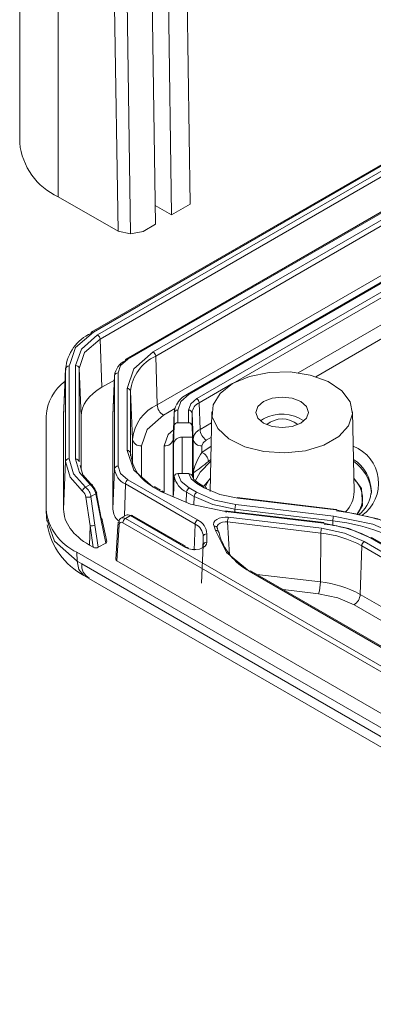
# Model space of a CAD drawing. Units: millimetres. Extents: x 5 to 292, y 5 to 205.
# Drawn here: x 204 to 214, y 104 to 132 of the extents above; entities that cross this region are included whole.
import ezdxf

# ---------------------------------------------------------------- set-up
doc = ezdxf.new("R2010")
doc.units = ezdxf.units.MM

msp = doc.modelspace()

# ---------------------------------------------------------------- linework, layer by layer
at = {"color": 7, "linetype": 'Continuous', "lineweight": 15}
for p, q in [((203.69269311, 128.39879763), (203.69269311, 134.11458331)), ((208.43778899, 133.76862043), (208.5443013, 126.66066863)), ((208.01397121, 126.35451559), (207.90745891, 133.46246738)), ((204.79104268, 126.86803242), (204.79104268, 132.81275174)), ((207.45204215, 132.91667685), (207.5543518, 126.08918295)), ((206.74622013, 132.42273578), (206.84518792, 125.81825657)), ((206.49057906, 125.88691095), (206.39474048, 132.28256599)), ((221.11463312, 131.90291155), (205.73093383, 123.02209098)), ((222.27521487, 131.23292197), (206.72020329, 122.25320492)), ((224.00602895, 130.23374426), (208.46245354, 121.26062917)), ((206.49057906, 125.88691095), (204.79104268, 126.86803242)), ((208.01397121, 126.35451559), (207.54633042, 126.62447887)), ((208.01397121, 126.35451559), (208.5443013, 126.66066863)), ((207.20079841, 125.88508093), (207.5543518, 126.08918295)), ((206.49057906, 125.88691095), (206.84518792, 125.81825657)), ((206.84518792, 125.81825657), (207.20079841, 125.88508093)), ((205.98045572, 122.82118714), (206.028532, 121.45165894)), ((207.60370918, 120.95661795), (207.56266459, 122.33757873)), ((205.10037333, 119.42281885), (205.10037333, 122.05819671)), ((205.28501288, 122.07004065), (205.28501288, 119.41097491)), ((204.94269311, 120.63516691), (205.00043425, 121.97939232)), ((205.00220227, 122.0382054), (204.94346175, 120.67095469)), ((205.00043425, 119.34401445), (205.00043425, 121.97939232)), ((205.38495196, 121.99123626), (205.38495196, 119.33217052)), ((205.4426931, 120.63517762), (205.38495196, 121.99123626)), ((206.34269311, 120.63522044), (206.39170405, 121.78122726)), ((206.39202441, 121.79620647), (206.3430284, 120.65089817)), ((206.39170405, 121.78122726), (206.39170405, 119.1339091)), ((206.49164314, 119.2127135), (206.49164314, 121.86003166)), ((206.38611572, 121.65808763), (206.028532, 121.45165894)), ((206.74612423, 119.65508624), (206.74612423, 121.41765892)), ((206.84606331, 119.57628184), (206.84606331, 121.33885452)), ((206.90410913, 119.98158828), (206.84606331, 121.33885452)), ((208.82262651, 120.25295195), (208.80010145, 121.01081602)), ((206.34269311, 120.63522044), (206.3430284, 120.65089817)), ((208.0893229, 120.72644892), (208.05746766, 119.98158828)), ((208.0896897, 120.74359993), (208.05784417, 119.99919331)), ((208.0893229, 120.36267019), (208.0893229, 120.72644892)), ((208.18926198, 120.80525331), (208.18926198, 120.44147458)), ((208.49612423, 120.80525331), (208.49612423, 120.44147458)), ((208.59606331, 120.36267019), (208.59606331, 120.72644892)), ((208.59606331, 120.72644892), (208.62791855, 119.98158828)), ((209.16035982, 120.7547891), (209.11185717, 118.48602752)), ((213.20855788, 118.48602752), (213.16005523, 120.7547891)), ((204.44269311, 117.98790228), (204.44269311, 120.63522044)), ((204.94269311, 117.98795581), (204.94269311, 120.63516691)), ((205.4426931, 120.63517762), (205.4426931, 119.12294049)), ((206.34269311, 117.98790228), (206.34269311, 120.63522044)), ((208.18926198, 120.44147458), (208.49612423, 120.44147458)), ((210.62987744, 120.55676951), (210.54178899, 120.49557871)), ((208.06680721, 119.83619319), (208.0893229, 120.36267019)), ((208.61015349, 120.03320418), (208.59606331, 120.36267019)), ((208.05784417, 119.99919331), (208.05746766, 119.98158828)), ((208.06680721, 118.43739924), (208.06680721, 119.83619319)), ((208.61015349, 120.03320418), (208.31665491, 120.03320418)), ((208.61015349, 118.91159954), (208.61015349, 120.03320418)), ((208.87776626, 119.7845773), (208.87776626, 119.59988251)), ((204.94269311, 117.98795581), (205.00043425, 119.34401445)), ((206.39170405, 119.1339091), (206.34269311, 117.98790228)), ((208.4998502, 118.9982553), (208.19194875, 118.9982553)), ((208.63285639, 119.07069136), (208.63285639, 118.86067145)), ((208.63699656, 118.85138405), (208.63336791, 119.02126299)), ((206.69953162, 118.70489111), (208.6817339, 117.56059009)), ((208.7524015, 117.68019002), (206.77019922, 118.82449104)), ((208.09178606, 118.91945091), (208.07766731, 118.5899849)), ((208.94407236, 118.59360981), (208.72943385, 118.71751798)), ((208.9320646, 118.63435459), (208.77942979, 118.72246879)), ((205.56326956, 118.6110475), (205.693546, 118.68625449)), ((205.72038721, 118.34413018), (205.85616936, 118.42251554)), ((206.00646492, 117.66902123), (205.85616936, 118.42251554)), ((206.00819961, 117.73426602), (205.86380963, 118.48407646)), ((207.70663549, 118.49165832), (207.49199698, 118.61556649)), ((207.694626, 118.5324041), (207.54199292, 118.6205173)), ((208.07766731, 118.5899849), (208.06922503, 118.39297391)), ((208.65642038, 118.34874746), (208.44178187, 118.47265564)), ((208.72708799, 118.46834739), (208.51244948, 118.59225557)), ((213.69979294, 118.50058007), (213.69387513, 118.41702363)), ((205.69424818, 117.51590472), (205.57493036, 118.33151213)), ((205.72038721, 118.34413018), (205.83384869, 117.53225101)), ((212.69679348, 117.98233728), (209.88400847, 118.31712441)), ((212.68497457, 117.96469225), (209.89996303, 118.29617369)), ((204.44456808, 117.92668162), (204.461856, 117.64453231)), ((212.34341665, 117.60530058), (209.53064407, 117.94008623)), ((212.33159774, 117.58765555), (209.5465862, 117.91913699)), ((212.60282933, 117.65588417), (209.81781779, 117.98736561)), ((212.62300999, 117.79119368), (209.83799845, 118.12267512)), ((204.4787856, 117.67050356), (204.52654811, 117.53326092)), ((206.14025649, 117.0259114), (206.00646492, 117.66902123)), ((206.16817444, 117.07294003), (206.03364175, 117.71961227)), ((206.49105124, 117.58939075), (206.48659429, 117.51569944)), ((206.72275357, 117.81935361), (206.57079406, 117.73162926)), ((226.01313226, 106.41241543), (206.62964307, 117.60226556)), ((206.84321691, 117.8043635), (206.70031067, 117.72186549)), ((226.08379986, 106.53201536), (206.70031067, 117.72186549)), ((206.84321691, 117.8043635), (208.41809537, 116.89520552)), ((208.40608754, 116.93595034), (206.8916893, 117.81019383)), ((209.60747288, 117.62417979), (212.26002981, 117.30846354)), ((209.62765355, 117.7594893), (212.28021047, 117.44377306)), ((205.67499172, 116.96735429), (205.69424818, 117.51590472)), ((205.78493643, 116.90388456), (205.69424818, 117.51590472)), ((205.92711023, 116.90286468), (205.83384869, 117.53225101)), ((206.48659429, 117.51569944), (206.42868326, 116.55819591)), ((206.52006702, 117.54318867), (206.45790436, 116.51538844)), ((209.26373865, 117.38350168), (209.22188113, 117.50390059)), ((209.35245507, 117.34416959), (209.3020019, 117.48084777)), ((212.24830864, 115.91837845), (212.26002981, 117.30846354)), ((205.92711023, 116.90286468), (206.14025649, 117.0259114)), ((208.90991548, 117.14263301), (208.89847495, 116.87520435)), ((209.01430522, 117.28435953), (209.01464397, 117.04956134)), ((213.49210525, 117.06667838), (224.94885953, 110.45283491)), ((225.12880484, 110.55671513), (213.67205055, 117.1705586)), ((225.17880078, 110.56166593), (213.72204649, 117.1755094)), ((226.54498384, 104.51116023), (205.32137276, 116.76329011)), ((205.32137276, 116.76329011), (205.33260088, 116.51045562)), ((205.67499172, 116.96735429), (205.78493643, 116.90388456)), ((208.91486912, 116.96745082), (208.86101782, 115.88817954)), ((213.42143765, 116.94707845), (213.38039305, 115.56611767)), ((213.42143765, 116.94707845), (224.87819193, 110.33323498)), ((205.33260088, 116.51045562), (205.46010444, 116.43508816)), ((226.11555902, 105.16726596), (206.45790436, 116.51538844)), ((226.42886894, 104.33007808), (205.46010444, 116.43508816)), ((223.48444654, 108.56691376), (210.22524003, 116.22129076)), ((223.53444248, 108.57186457), (210.27523596, 116.22624156)), ((205.52104939, 116.10403941), (205.66610647, 116.01831093)), ((205.66451653, 116.01857993), (226.6375245, 103.91112014)), ((213.38039305, 115.56611767), (224.83714734, 108.9522742)), ((224.66047833, 108.65327436), (213.20372405, 115.26711783))]:
    msp.add_line(p, q, dxfattribs=at)
at = {"color": 8, "linetype": 'Continuous', "lineweight": 15}
for p, q in [((205.79373561, 123.02453283), (221.14391908, 131.88600512)), ((221.27447896, 131.81063451), (205.90978812, 122.94078729)), ((221.41340057, 131.73043677), (205.98045572, 122.82118735)), ((206.77019922, 122.24825411), (222.30450082, 131.21601554)), ((207.49199698, 122.45717866), (222.48444613, 131.11213533)), ((207.56266459, 122.33757873), (222.62336774, 131.03193759)), ((223.83996675, 130.32960993), (207.60370918, 120.95661795)), ((208.51244948, 121.25567837), (224.03531491, 130.21683784)), ((208.72943385, 121.13041596), (224.25229928, 130.09157543)), ((209.76014359, 121.56503655), (224.39122089, 130.01137769)), ((225.05888408, 129.62594394), (211.61487968, 121.8648854)), ((225.3972304, 129.42027843), (212.11773989, 121.75419173)), ((205.12483235, 122.12827928), (205.10037333, 122.05819671)), ((208.80010145, 121.01081602), (209.73198452, 121.54878067)), ((208.10739835, 120.84640283), (207.78037819, 120.65761811)), ((208.0893229, 120.72644892), (208.0896897, 120.74359993)), ((209.15371748, 120.4440867), (208.82262651, 120.25295195)), ((206.90410913, 119.98158828), (206.90410913, 119.27044794)), ((208.05746766, 119.98158828), (208.05746766, 118.3409017)), ((208.31665491, 118.9982553), (208.31665491, 120.03320418)), ((208.62791855, 119.98158828), (208.62791855, 118.87174822)), ((209.14503783, 120.03808736), (208.99929552, 119.95395212)), ((206.84904409, 119.50658323), (206.84606331, 119.57628184)), ((207.15395684, 119.7845773), (207.15395684, 118.90762375)), ((207.80761995, 118.47080038), (207.80761995, 119.7845773)), ((208.87776626, 119.59988251), (209.13941112, 119.77489217)), ((209.06348724, 119.34607827), (209.13141165, 119.40070875)), ((206.67234701, 117.79025452), (206.69953162, 118.70489111)), ((209.12013419, 118.87319395), (208.92723778, 118.63714105)), ((208.06680721, 118.43739924), (208.06852325, 118.45518522)), ((208.43306882, 118.17950156), (208.44178187, 118.47265564)), ((208.65642038, 118.34874746), (208.64925156, 118.10754966)), ((209.81713161, 117.90598752), (209.81781779, 117.98736561)), ((209.60747288, 117.62417979), (209.66141545, 116.68160172)), ((212.60175504, 117.52847777), (212.60282933, 117.65588417)), ((208.6817339, 117.56059009), (208.65973698, 116.82049531)), ((210.43457929, 116.13425462), (212.24830864, 115.91837845)), ((212.19785699, 115.58010467), (211.18584591, 115.70055763))]:
    msp.add_line(p, q, dxfattribs=at)
at = {"color": 7, "linetype": 'Continuous', "lineweight": 15, "flags": 128}
for points in [[(205.79373561, 123.02453283), (205.28271516, 122.58066165), (205.12483235, 122.12827928)], [(205.28501288, 122.07004065), (205.44931755, 122.54082362), (205.90978812, 122.94078729)], [(205.723068, 122.98652397), (205.72913819, 123.01338175), (205.74461584, 123.02997201), (205.76724692, 123.03387868), (205.79373561, 123.02453283)], [(205.38495196, 121.99123626), (205.53971394, 122.44047643), (205.98045572, 122.82118735)], [(206.74612423, 121.41765892), (206.93997024, 121.98024295), (207.49199698, 122.45717866)], [(206.49164314, 121.86003166), (206.5640375, 122.07013614), (206.77019922, 122.24825411)], [(209.74599396, 121.55694907), (210.22567027, 121.76131886), (210.78838431, 121.87498806), (211.38413648, 121.88785665), (211.95999157, 121.79878121), (212.46478235, 121.61567648), (212.85365592, 121.35481212), (213.09205918, 121.03936707), (213.15880894, 120.69737), (213.04797419, 120.35920887), (212.76940309, 120.05493076), (212.3478479, 119.81157213), (211.82076565, 119.65075646), (211.23498991, 119.58677292), (210.64256944, 119.62530674), (210.09614337, 119.762934), (209.64426408, 119.98742594), (209.32708301, 120.27883545), (209.17278311, 120.61126952), (209.19507458, 120.95518993), (209.39197674, 121.28003783), (209.74599396, 121.55694907)], [(208.18926198, 120.80525331), (208.27325568, 121.0490216), (208.51244948, 121.25567837)], [(208.49612423, 120.80525331), (208.55675942, 120.98123007), (208.72943385, 121.13041596)], [(210.62987744, 121.046694), (210.46729788, 120.90622979), (210.41020753, 120.74054096), (210.46729788, 120.57485212), (210.62987744, 120.43438791), (210.87319495, 120.34053273), (211.16020753, 120.30757517), (211.4472201, 120.34053273), (211.69053761, 120.43438791), (211.85311718, 120.57485212), (211.91020753, 120.74054096), (211.85311718, 120.90622979), (211.69053761, 121.046694), (211.4472201, 121.14054918), (211.16020753, 121.17350674), (210.87319495, 121.14054918), (210.62987744, 121.046694)], [(207.78037819, 120.65761811), (207.31675844, 120.25706358), (207.15395684, 119.7845773)], [(208.99929552, 119.95395212), (208.90935069, 119.87624229), (208.87776626, 119.7845773)], [(207.49199698, 118.61556649), (206.93997024, 119.09250221), (206.74612423, 119.65508624)], [(205.48287478, 118.49803517), (205.12513072, 118.89705495), (205.00043425, 119.34401445)], [(205.10037333, 119.42281885), (205.2200242, 118.99568634), (205.56326956, 118.6110475)], [(205.693546, 118.68625449), (205.39053763, 119.03006348), (205.28501288, 119.41097491)], [(205.77434238, 118.64146705), (205.48556453, 118.96759225), (205.41311374, 119.23012392)], [(206.77019922, 118.82449104), (206.5640375, 119.00260902), (206.49164314, 119.2127135)], [(208.19194875, 118.9982553), (208.28861015, 118.77852645), (208.51244948, 118.59225557)], [(208.4998502, 118.9982553), (208.57236252, 118.84636391), (208.72943385, 118.71751798)], [(208.77914393, 118.72263193), (208.64509526, 118.83321672), (208.58885827, 118.95936986)], [(205.86380953, 118.48407696), (205.8809645, 118.47216585), (205.88560843, 118.45652927), (205.87687377, 118.43920436), (205.85616936, 118.42251554)], [(207.70663549, 118.49165832), (207.73312418, 118.50100418), (207.75575526, 118.4970975), (207.77123291, 118.48050724), (207.7773031, 118.45364946)], [(209.5465862, 117.91913699), (208.55393851, 118.12756247), (207.70663549, 118.49165832)], [(208.72708799, 118.46834739), (209.2386645, 118.24851588), (209.83799845, 118.12267512)], [(208.94407236, 118.59360981), (208.97056105, 118.60295567), (208.99319212, 118.59904899), (209.00866978, 118.58245873), (209.01473996, 118.55560095)], [(209.89996303, 118.29617369), (209.38426001, 118.40445459), (208.94407236, 118.59360981)], [(209.81781779, 117.98736561), (209.19126515, 118.11892019), (208.65642038, 118.34874746)], [(209.56676686, 117.89683771), (209.56503339, 117.92234607), (209.56061341, 117.93549562), (209.55415062, 117.93437134), (209.5465862, 117.91913699)], [(214.90948742, 117.27251009), (213.88509163, 117.712702), (212.68497457, 117.96469225)], [(213.25206391, 117.85626677), (213.02337626, 117.89749429), (212.70515523, 117.94239297)], [(206.00819961, 117.73426602), (206.02891991, 117.7226196), (206.03586288, 117.70614917), (206.02798185, 117.68733772), (206.00646492, 117.66902123)], [(206.52006702, 117.54318867), (206.49844749, 117.56278042), (206.49085635, 117.58516214), (206.49844749, 117.60693163), (206.52006702, 117.62477975)], [(206.62964307, 117.60226556), (206.58967929, 117.6164422), (206.55492388, 117.60982422), (206.52987648, 117.58295255), (206.52006702, 117.54318867)], [(206.91388451, 117.76635465), (206.90781432, 117.79321243), (206.89233667, 117.80980269), (206.86970559, 117.81370936), (206.84321691, 117.8043635)], [(209.22188113, 117.50390059), (209.20772296, 117.55458422), (209.21691202, 117.60683954), (209.24791761, 117.65602427), (209.29951993, 117.69828662), (209.3685005, 117.73182838), (209.45010959, 117.75389154), (209.53836019, 117.76343489), (209.62765355, 117.7594893)], [(213.67205055, 117.1705586), (213.05476744, 117.4358106), (212.33159774, 117.58765555)], [(214.69250305, 117.14724767), (213.7394944, 117.5567639), (212.62300999, 117.79119368)], [(210.22524003, 116.22129076), (209.57178181, 116.75477935), (209.26373865, 117.38350168)], [(212.28021047, 117.44377306), (212.93402355, 117.30649102), (213.49210525, 117.06667838)], [(209.01464397, 117.04956134), (209.00473302, 116.98925013), (208.9646372, 116.93310485), (208.89721695, 116.88652933), (208.80872166, 116.85352544), (208.70779381, 116.83708533), (208.60206036, 116.83931732), (208.50264649, 116.85931169), (208.41809537, 116.89520552)], [(208.41809537, 116.89520552), (208.44458405, 116.90455138), (208.46721513, 116.9006447), (208.48269279, 116.88405444), (208.48876297, 116.85719666)], [(213.20372405, 115.26711783), (212.74051882, 115.46616121), (212.19785699, 115.58010467)]]:
    msp.add_lwpolyline(points, dxfattribs=at)
at = {"color": 8, "linetype": 'Continuous', "lineweight": 15, "flags": 128}
for points in [[(207.80761995, 119.7845773), (207.92066441, 120.11265734), (208.06814925, 120.24008013)], [(209.13036381, 119.35169488), (208.82236418, 119.0428718), (208.68163328, 118.7886888)], [(208.97126264, 118.62583461), (209.07374699, 118.81219294), (209.11966391, 118.85119586)], [(213.29658911, 117.83793062), (213.44861954, 118.09357737), (213.41997068, 118.57791586), (213.20041098, 118.86710735)], [(212.68497457, 117.96469225), (212.68882757, 117.97398029), (212.69253898, 117.97992661), (212.69597244, 117.98231269), (212.69679348, 117.98233728)], [(206.58976966, 117.7406355), (206.64619056, 117.74313132), (206.70031067, 117.72186549)], [(212.33159774, 117.58765555), (212.33545074, 117.59694359), (212.33916216, 117.6028899), (212.34259562, 117.60527599), (212.34341665, 117.60530058)], [(204.52654811, 117.53326092), (204.68527583, 117.07716655), (205.33260088, 116.51045562)], [(205.33260088, 116.51045562), (205.37816646, 116.27640227), (205.49790252, 116.11938433), (205.52352912, 116.10860427)]]:
    msp.add_lwpolyline(points, dxfattribs=at)
at = {"color": 7, "linetype": 'Continuous', "lineweight": 15}
for centre, radius, start, end in [((205.56940709, 128.58594655), 1.88602229, 185.694799251, 245.625341706), ((206.22773695, 121.86159887), 1.23294251, 114.162172321, 174.517686719), ((205.82636486, 122.81081774), 0.15443938, 3.849939839, 57.304902648), ((208.07049647, 121.2167521), 1.23050622, 114.374658294, 174.305200749), ((207.40857372, 122.32720912), 0.15443938, 3.849939856, 57.304902646), ((205.09243123, 121.96549566), 0.09304065, 85.103183054, 171.410092128), ((205.29295498, 121.9773396), 0.09304065, 8.589907844, 94.896816949), ((206.91767895, 121.72877621), 0.52858368, 114.374658294, 174.305200749), ((206.74818986, 122.21328481), 0.04875309, 125.032938123, 183.574473776), ((206.48370104, 121.7673306), 0.09304065, 85.103183052, 171.410092144), ((205.81144117, 120.53243576), 1.3726019, 127.042265873, 175.705494712), ((206.75406632, 121.32495786), 0.09304065, 8.589907856, 94.896816948), ((208.80846303, 120.59970354), 0.74603524, 117.598636383, 151.469268961), ((208.09949285, 119.86238271), 1.2013127, 114.374658294, 174.305200749), ((207.98893634, 120.98254198), 0.38609846, 183.849939856, 237.304902646), ((208.53277103, 120.71968144), 0.44372645, 150.397130287, 176.910049472), ((208.94469661, 120.69168265), 0.35036249, 114.374658294, 174.305200749), ((208.64601059, 121.00044641), 0.15443938, 3.849939856, 57.304902646), ((208.18131989, 120.71255225), 0.09304065, 85.103183052, 171.410092144), ((208.50406632, 120.71255225), 0.09304065, 8.589907856, 94.896816948), ((211.15505692, 119.60262861), 1.08912733, 55.072450826, 118.829323491), ((208.18131989, 120.34877353), 0.09304065, 85.103183052, 171.410092144), ((208.50406632, 120.34877353), 0.09304065, 8.589907856, 94.896816948), ((211.16020753, 119.8769172), 0.67697451, 49.332068313, 130.667931687), ((208.96060967, 119.94841179), 0.33434123, 114.374658294, 174.305200749), ((209.20785367, 120.27887598), 0.38609846, 183.849939856, 237.304902646), ((207.1341016, 120.01632994), 0.23260163, 188.589907856, 274.896816948), ((207.82747519, 120.01632994), 0.23260163, 265.103183052, 351.410092144), ((208.29679967, 119.80145153), 0.23260163, 85.103183052, 171.410092144), ((208.85791102, 120.01632994), 0.23260163, 188.589907857, 274.896816948), ((206.75406632, 119.56238518), 0.09304065, 8.589907856, 94.896816948), ((208.04482903, 119.68933233), 1.20408458, 185.38738743, 242.875647404), ((210.22529157, 118.65497951), 1.64580258, 144.96134129, 165.369223266), ((208.76315717, 119.32116474), 0.30136164, 4.742047559, 67.647473737), ((205.09243123, 119.33011779), 0.09304065, 85.103183054, 171.410092128), ((205.29295498, 119.31827386), 0.09304065, 8.589907844, 94.896816949), ((205.91837365, 123.06364102), 4.86949815, 303.886611395, 310.23171964), ((206.48370104, 119.12001244), 0.09304065, 85.103183052, 171.410092144), ((206.91767895, 119.18636016), 0.52858368, 185.694799251, 245.625341706), ((208.18242126, 118.90730797), 0.09144501, 84.019599916, 172.369182176), ((208.5048026, 118.89828247), 0.10009542, 32.536868372, 92.835968069), ((210.81922146, 119.06846329), 2.18636325, 179.945085832, 181.23717943), ((205.72141198, 118.64125272), 0.05293083, 0.232007201, 121.766610466), ((206.85362248, 118.6945215), 0.15443938, 122.695097354, 176.150060144), ((208.71188676, 119.04472329), 0.63262789, 191.421142857, 244.725404051), ((205.62059048, 118.4851687), 0.13831544, 114.482902372, 174.662478597), ((205.30632352, 118.29172975), 0.27153687, 8.424626099, 49.443876724), ((205.30726908, 118.28065455), 0.4179662, 8.735185919, 52.230172542), ((205.42661152, 118.33965389), 0.43747684, 10.918242653, 52.398331224), ((205.59005517, 118.43258694), 0.27855461, 10.652218908, 48.579228312), ((207.52104133, 118.57717929), 0.0481368, 64.198743741, 127.111714759), ((208.476791, 118.43743394), 0.4099838, 180.004850112, 186.225591558), ((208.59587274, 118.46228602), 0.15443938, 122.695097351, 176.150059148), ((208.81051125, 118.33837785), 0.15443938, 122.695097318, 176.150060139), ((212.83318518, 118.52278204), 0.85458566, 305.967930974, 353.847909763), ((205.63100407, 118.52981155), 0.20607504, 254.210532506, 295.705194223), ((205.94406429, 118.13762141), 1.50881784, 185.694799252, 245.625341706), ((206.81074431, 118.0108143), 0.46861166, 182.80250313, 229.712874882), ((210.30242902, 117.98424822), 0.48462126, 163.402929883, 179.631434336), ((212.6790376, 117.96420792), 0.02537607, 353.501902154, 45.596275086), ((206.63743725, 117.63306153), 0.11766205, 113.898826515, 184.036163492), ((206.78373393, 117.59189594), 0.15443938, 122.695097354, 176.150060144), ((206.77255183, 117.71759493), 0.11190326, 50.840333894, 118.009527717), ((208.83582476, 117.55022048), 0.15443938, 122.695097354, 176.150060144), ((208.57882662, 117.28078276), 0.43549329, 0.470583857, 66.511140418), ((210.09208412, 117.6210624), 0.48462126, 163.402929883, 179.631434336), ((212.32566077, 117.58717122), 0.02537607, 353.501902154, 45.596275086), ((213.08744056, 117.65276678), 0.48462126, 163.402929883, 179.631434336), ((212.05628466, 112.34098964), 5.34292195, 61.303006026, 84.128760555), ((212.27523586, 112.38379265), 5.5549254, 61.671530826, 76.563815508), ((206.47570917, 117.89441129), 2.02899122, 190.06089234, 241.932663892), ((205.7414988, 117.71665617), 0.20623715, 256.755427004, 296.601655254), ((208.52664384, 117.20504889), 0.38789492, 0.548958842, 66.432765432), ((209.24362292, 117.43257856), 0.0745623, 6.962067431, 106.953305773), ((209.27765992, 117.29825781), 0.08637315, 8.339718284, 99.275156228), ((209.40518146, 117.48418069), 0.09734486, 135.29063328, 205.928701417), ((211.0362255, 117.75419179), 1.73086454, 194.843289436, 242.191760667), ((212.74464104, 117.30534615), 0.48462126, 163.402929883, 179.631434336), ((211.94563687, 114.25113741), 3.07344855, 61.303006026, 84.128760555), ((211.9752512, 113.90380316), 3.68086184, 61.303006026, 84.128760555), ((210.14627992, 117.08976185), 1.23749423, 174.481631517, 178.813033942), ((209.00307474, 117.19552909), 0.08953753, 82.794553613, 171.498883586), ((209.01042171, 116.95301702), 0.0966366, 87.495828103, 171.410066183), ((213.57552851, 116.93670884), 0.15443938, 122.695097354, 176.150060144), ((208.82379012, 116.96046961), 0.09134616, 303.091969851, 4.383158018), ((210.25428438, 116.18290356), 0.0481368, 64.198741503, 127.111716926), ((211.03678056, 115.92617194), 1.21155315, 343.402929883, 359.631434336), ((211.94185355, 112.93824421), 2.9958496, 61.303006026, 84.128760555), ((212.99516589, 115.5920417), 0.38609846, 302.695097354, 356.150060143)]:
    msp.add_arc(centre, radius, start, end, dxfattribs=at)
at = {"color": 8, "linetype": 'Continuous', "lineweight": 15}
for centre, radius, start, end in [((206.74100151, 122.20831815), 0.04947108, 53.828963415, 114.860578156), ((208.48319275, 121.21556998), 0.04964513, 53.891432938, 114.173613764), ((212.77987084, 118.72524488), 1.1241547, 305.340060641, 69.094896247), ((212.57997099, 118.46011414), 1.12055285, 2.069541719, 57.077054792), ((212.52380387, 118.38118009), 1.17719349, 3.514697877, 55.530844344), ((208.7584782, 118.67913078), 0.0481368, 64.198741503, 127.111716926), ((212.70113941, 118.3002445), 0.74374678, 321.762396614, 47.797743014), ((212.35045575, 118.51120453), 0.8584714, 315.308985373, 358.319404738), ((209.54370953, 117.3152135), 0.31547731, 78.339213007, 131.177791151), ((210.14485657, 117.08990667), 1.23606819, 178.818378728, 185.685552865), ((213.70109491, 117.1321714), 0.0481368, 64.198741503, 127.111716926), ((205.8618128, 116.38466665), 0.40486039, 172.845779603, 242.016148696)]:
    msp.add_arc(centre, radius, start, end, dxfattribs=at)
at = {"color": 7, "linetype": 'Continuous', "lineweight": 15}
for centre, major_axis, ratio, start_param, end_param in [((207.44331965, 120.63507062), (2.00062655, -0.00016046), 0.5772342239, 2.356333371, 3.1416389507), ((207.44347629, 117.98808956), (2.50078318, 0.00020058), 0.5772342239, 3.1415463565, 3.9268518741), ((206.06717198, 117.06746692), (0.10171342, -0.00215387), 0.5724677129, 5.5261266121, 6.4142284582), ((205.85512615, 116.94505547), (0.10092502, -0.00220461), 0.5814299013, 3.9561017022, 5.5191214772), ((206.52874431, 116.55618398), (0.10012187, 0), 0.5765850178, 3.1067341849, 3.9263818294)]:
    msp.add_ellipse(centre, major_axis=major_axis, ratio=ratio, start_param=start_param, end_param=end_param, dxfattribs=at)

doc.saveas('drawing.dxf')
